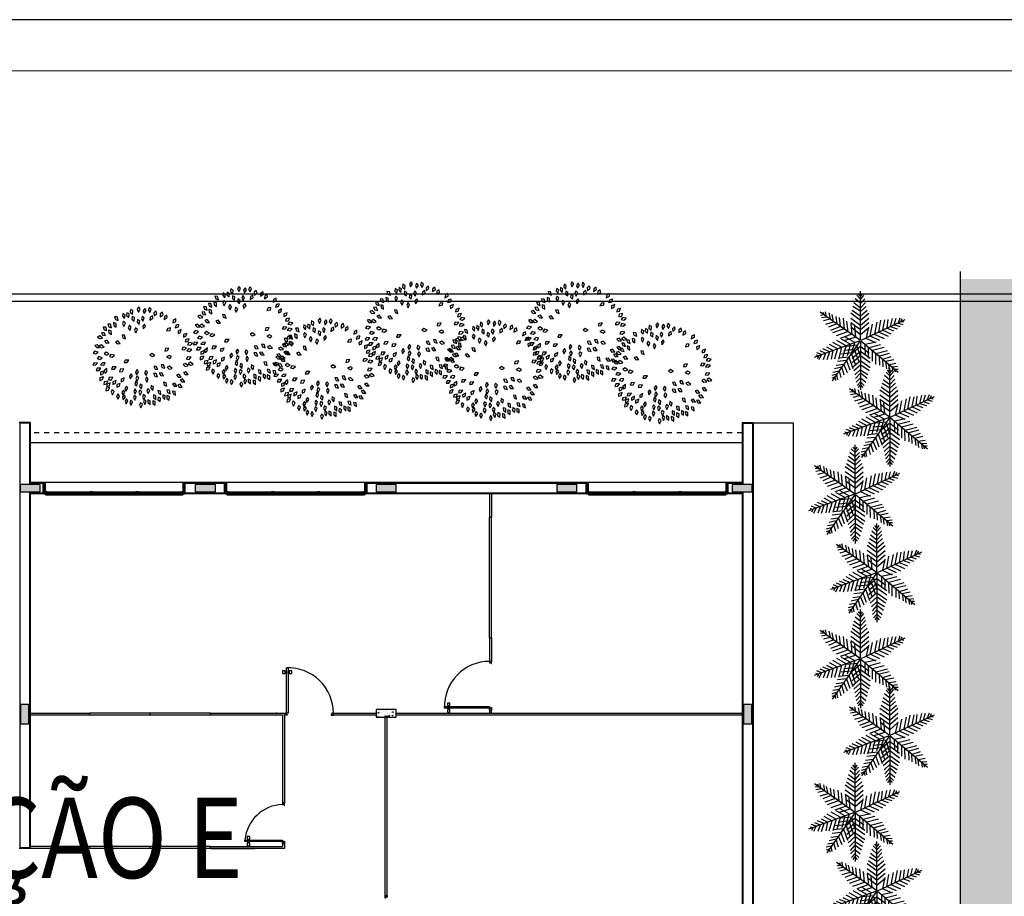
# Model space of a CAD drawing. Units: millimetres. Extents: x -661 to 763, y -94 to 615.
# Drawn here: x 172 to 192, y 238 to 255 of the extents above; entities that cross this region are included whole.
import ezdxf
from ezdxf.enums import TextEntityAlignment as Align

# ---------------------------------------------------------------- set-up
doc = ezdxf.new("R2010")
doc.units = ezdxf.units.MM
doc.header["$LTSCALE"] = 0.0002
doc.linetypes.add('MATRIZ_100 PMCC$0$DASHED', pattern=[19.05, 12.7, -6.35])
doc.linetypes.add('MATRIZ_100 PMCC$0$MATRIZ-XREF RIBEIRÃO PRETO$0$HIDDEN', pattern=[9.525, 6.35, -3.175])
for name, color, linetype in [('ARV', 1, 'Continuous'), ('EDIFICIOS', 10, 'Continuous'), ('MATRIZ_100 PMCC$0$CIVIL_GUIA RUA', 1, 'Continuous'), ('MATRIZ_100 PMCC$0$CIVIL_TEXTO IDENTIFICAÇÃO', 32, 'Continuous'), ('MATRIZ_100 PMCC$0$MATRIZ-XREF RIBEIRÃO PRETO$0$EDIFICIOS', 251, 'Continuous'), ('VEGET', 82, 'Continuous')]:
    doc.layers.add(name, color=color, linetype=linetype)
doc.styles.add('MATRIZ_100 PMCC$0$ARIAL', font='ARIAL.TTF')

# ---------------------------------------------------------------- blocks, each defined once
blk = doc.blocks.new('MATRIZ_100 PMCC$0$MATRIZ-XREF RIBEIRÃO PRETO$0$A$C7281418B')
at = {"linetype": 'Continuous'}
for points in [[(25.332, 16.435), (25.332, 16.285), (25.732, 16.285), (25.732, 16.435)], [(29.223, 16.285), (29.223, 16.435), (28.823, 16.435), (28.823, 16.285)], [(32.423, 16.435), (32.423, 16.285), (32.823, 16.285), (32.823, 16.435)], [(36.023, 16.435), (36.023, 16.285), (36.423, 16.285), (36.423, 16.435)], [(39.514, 16.435), (39.514, 16.285), (39.914, 16.285), (39.914, 16.435)], [(25.35, 11.66), (25.5, 11.66), (25.5, 12.06), (25.35, 12.06)], [(39.748, 11.66), (39.898, 11.66), (39.898, 12.06), (39.748, 12.06)]]:
    blk.add_hatch(color=256, dxfattribs=at).paths.add_polyline_path(points)
h = blk.add_hatch(dxfattribs=at)
h.set_pattern_fill('AR-CONC', color=256, scale=0.02, style=0)
h.set_pattern_definition([(130, (32.82313, 11.80187), (-0.143452, -0.01255), [0.015, -0.165]), (185, (32.82313, 11.80187), (0.02775, 0.15044), [0.012, -0.132]), (79.55, (32.81117, 11.80083), (-0.1157, 0.13789), [0.012748, -0.14023]), (133.816, (32.82313, 11.84187), (-0.21345, -0.033104), [0.0225, -0.2475]), (83.364, (32.80534, 11.83911), (-0.18693, 0.19482), [0.01912, -0.21034]), (188.816, (32.82313, 11.84187), (-0.18693, 0.19482), [0.018, -0.198]), (159, (32.80313, 11.83187), (-0.11938, -0.080524), [0.015, -0.165]), (214, (32.80313, 11.83187), (-0.048663, 0.14503), [0.012, -0.132]), (108.55, (32.79318, 11.82516), (-0.168045, 0.064506), [0.012748, -0.14023]), (142.5, (32.823126, 11.80187), (-0.002432, 0.066579), [0, -0.1304, 0, -0.134, 0, -0.1325]), (172.5, (32.823126, 11.80187), (-0.052614, 0.078882), [0, -0.0764, 0, -0.1274, 0, -0.0505]), (212.5, (32.867726, 11.80187), (-0.1067645, -0.004511), [0, -0.05, 0, -0.156, 0, -0.207]), (222.5, (32.88773, 11.80187), (-0.116637, 0.020021), [0, -0.065, 0, -0.1036, 0, -0.147])])
h.paths.add_polyline_path([(32.823, 11.952), (32.823, 11.802), (32.423, 11.802), (32.423, 11.952)])
for p, q in [((25.533, 17.67), (25.313, 17.67)), ((25.328, 17.655), (25.328, 9.197)), ((25.518, 17.655), (25.328, 17.655)), ((25.518, 17.655), (25.518, 16.455)), ((25.533, 17.67), (25.533, 16.47)), ((39.713, 17.66), (39.713, 16.47)), ((39.933, 17.66), (39.713, 17.66)), ((39.933, 17.66), (39.933, 1.55)), ((39.933, 17.66), (40.733, 17.66)), ((40.733, 17.66), (40.733, 1.55)), ((39.728, 17.645), (39.728, 16.455)), ((39.918, 17.645), (39.728, 17.645)), ((39.918, 17.645), (39.918, 1.565)), ((25.533, 17.27), (39.713, 17.27)), ((25.732, 16.435), (25.332, 16.435)), ((25.332, 16.435), (25.332, 16.285)), ((25.332, 16.285), (25.732, 16.285)), ((25.793, 16.455), (25.518, 16.455)), ((25.823, 16.47), (25.533, 16.47)), ((25.732, 16.285), (25.732, 16.435)), ((25.793, 16.265), (25.793, 16.455)), ((25.808, 16.47), (25.808, 16.25)), ((28.578, 16.47), (25.838, 16.47)), ((25.863, 16.29), (28.553, 16.29)), ((29.423, 16.47), (28.608, 16.47)), ((28.608, 16.47), (28.608, 16.25)), ((29.408, 16.455), (28.623, 16.455)), ((28.623, 16.265), (28.623, 16.455)), ((29.223, 16.435), (28.823, 16.435)), ((28.823, 16.435), (28.823, 16.285)), ((28.823, 16.285), (29.223, 16.285)), ((29.223, 16.285), (29.223, 16.435)), ((29.408, 16.265), (29.408, 16.455)), ((29.423, 16.47), (29.423, 16.25)), ((32.193, 16.47), (29.453, 16.47)), ((29.478, 16.29), (32.168, 16.29)), ((36.623, 16.47), (32.223, 16.47)), ((32.223, 16.47), (32.223, 16.25)), ((36.608, 16.455), (32.238, 16.455)), ((32.238, 16.455), (32.238, 16.265)), ((32.823, 16.435), (32.423, 16.435)), ((32.423, 16.435), (32.423, 16.285)), ((32.423, 16.285), (32.823, 16.285)), ((32.823, 16.285), (32.823, 16.435)), ((36.423, 16.435), (36.023, 16.435)), ((36.023, 16.435), (36.023, 16.285)), ((36.023, 16.285), (36.423, 16.285)), ((36.423, 16.285), (36.423, 16.435)), ((36.608, 16.265), (36.608, 16.455)), ((36.623, 16.47), (36.623, 16.25)), ((39.393, 16.47), (36.653, 16.47)), ((36.678, 16.29), (39.368, 16.29)), ((39.393, 16.47), (39.393, 16.47)), ((39.713, 16.47), (39.423, 16.47)), ((39.423, 16.47), (39.423, 16.25)), ((39.728, 16.455), (39.438, 16.455)), ((39.438, 16.265), (39.438, 16.455)), ((39.914, 16.435), (39.514, 16.435)), ((39.514, 16.435), (39.514, 16.285)), ((39.914, 16.435), (39.514, 16.435)), ((39.514, 16.435), (39.514, 16.285)), ((39.514, 16.285), (39.914, 16.285)), ((39.514, 16.285), (39.914, 16.285)), ((39.914, 16.285), (39.914, 16.435)), ((39.914, 16.285), (39.914, 16.435)), ((25.518, 16.265), (25.793, 16.265)), ((25.518, 16.265), (25.518, 9.197)), ((25.533, 16.25), (25.533, 9.182)), ((25.823, 16.25), (25.533, 16.25)), ((25.838, 16.25), (25.838, 16.23)), ((25.838, 16.23), (28.578, 16.23)), ((28.553, 16.25), (25.863, 16.25)), ((28.578, 16.25), (28.578, 16.23)), ((29.423, 16.25), (28.608, 16.25)), ((28.623, 16.265), (29.408, 16.265)), ((29.453, 16.25), (29.453, 16.23)), ((29.453, 16.23), (32.193, 16.23)), ((32.168, 16.25), (29.478, 16.25)), ((32.193, 16.25), (32.193, 16.23)), ((36.623, 16.25), (32.223, 16.25)), ((32.238, 16.265), (36.608, 16.265)), ((34.685, 16.25), (34.685, 15.781)), ((34.725, 16.25), (34.725, 15.781)), ((36.653, 16.25), (36.653, 16.23)), ((36.653, 16.23), (39.393, 16.23)), ((39.368, 16.25), (36.678, 16.25)), ((39.393, 16.25), (39.393, 16.23)), ((39.713, 16.25), (39.423, 16.25)), ((39.438, 16.265), (39.728, 16.265)), ((39.713, 16.25), (39.713, 2.97)), ((39.728, 16.265), (39.728, 2.955)), ((34.685, 15.781), (34.725, 15.781)), ((34.685, 13.381), (34.685, 15.781)), ((34.725, 13.381), (34.725, 15.781)), ((34.685, 13.381), (34.685, 12.912)), ((34.685, 13.381), (34.725, 13.381)), ((34.725, 13.381), (34.725, 12.912)), ((30.643, 11.882), (30.643, 12.782)), ((30.643, 12.782), (30.673, 12.782)), ((30.673, 12.782), (30.673, 11.882)), ((34.725, 12.912), (34.685, 12.912)), ((34.685, 12.912), (34.685, 12.882)), ((34.685, 12.882), (34.715, 12.882)), ((34.715, 12.882), (34.715, 12.867)), ((34.715, 12.867), (34.725, 12.867)), ((34.725, 12.867), (34.725, 12.912)), ((30.612, 12.722), (30.562, 12.722)), ((30.562, 12.722), (30.562, 12.672)), ((30.562, 12.672), (30.612, 12.672)), ((30.612, 12.672), (30.612, 12.722)), ((30.612, 12.707), (30.638, 12.707)), ((30.638, 12.687), (30.612, 12.687)), ((30.638, 12.722), (30.643, 12.722)), ((30.638, 12.672), (30.638, 12.722)), ((30.638, 12.707), (30.638, 12.687)), ((30.643, 12.672), (30.638, 12.672)), ((30.643, 12.722), (30.643, 12.672)), ((30.678, 12.722), (30.673, 12.722)), ((30.673, 12.722), (30.673, 12.672)), ((30.673, 12.672), (30.678, 12.672)), ((30.678, 12.672), (30.678, 12.722)), ((30.694, 12.707), (30.678, 12.707)), ((30.678, 12.707), (30.678, 12.687)), ((30.678, 12.687), (30.694, 12.687)), ((30.744, 12.722), (30.694, 12.722)), ((30.694, 12.722), (30.694, 12.672)), ((30.694, 12.672), (30.744, 12.672)), ((30.743, 12.722), (30.697, 12.722)), ((30.744, 12.672), (30.744, 12.722)), ((25.35, 11.66), (25.35, 12.06)), ((25.35, 12.06), (25.5, 12.06)), ((25.5, 12.06), (25.5, 11.66)), ((33.785, 11.982), (33.785, 12.012)), ((33.785, 12.012), (34.685, 12.012)), ((34.685, 11.982), (33.785, 11.982)), ((33.845, 12.082), (33.845, 12.036)), ((33.845, 12.082), (33.845, 12.032)), ((33.895, 12.082), (33.845, 12.082)), ((33.845, 12.032), (33.895, 12.032)), ((33.845, 12.017), (33.845, 12.012)), ((33.895, 12.017), (33.845, 12.017)), ((33.845, 12.012), (33.895, 12.012)), ((33.845, 11.977), (33.845, 11.982)), ((33.845, 11.982), (33.895, 11.982)), ((33.895, 11.977), (33.845, 11.977)), ((33.86, 12.032), (33.86, 12.017)), ((33.86, 12.017), (33.88, 12.017)), ((33.86, 11.951), (33.86, 11.977)), ((33.86, 11.977), (33.88, 11.977)), ((33.88, 12.017), (33.88, 12.032)), ((33.88, 11.977), (33.88, 11.951)), ((33.895, 12.032), (33.895, 12.082)), ((33.895, 12.012), (33.895, 12.017)), ((33.895, 11.982), (33.895, 11.977)), ((34.685, 12.012), (34.685, 11.982)), ((34.685, 11.942), (34.685, 11.982)), ((34.685, 11.982), (34.715, 11.982)), ((34.715, 11.982), (34.715, 11.992)), ((34.715, 11.992), (34.725, 11.992)), ((34.725, 11.992), (34.725, 11.942)), ((39.748, 11.66), (39.748, 12.06)), ((39.748, 12.06), (39.898, 12.06)), ((39.748, 11.66), (39.748, 12.06)), ((39.748, 12.06), (39.898, 12.06)), ((39.898, 12.06), (39.898, 11.66)), ((39.898, 12.06), (39.898, 11.66)), ((25.533, 11.882), (26.723, 11.882)), ((26.723, 11.842), (25.533, 11.842)), ((26.723, 11.842), (26.723, 11.882)), ((29.123, 11.882), (26.723, 11.882)), ((29.123, 11.842), (26.723, 11.842)), ((27.923, 11.842), (27.923, 11.882)), ((29.123, 11.882), (30.603, 11.882)), ((29.123, 11.842), (29.123, 11.882)), ((30.563, 11.842), (29.123, 11.842)), ((30.449, 11.882), (30.434, 11.882)), ((30.563, 11.842), (30.563, 10.092)), ((30.603, 11.882), (30.603, 10.092)), ((30.603, 11.842), (30.603, 11.882)), ((30.603, 11.882), (30.643, 11.882)), ((30.653, 11.842), (30.603, 11.842)), ((30.643, 11.882), (30.643, 11.852)), ((30.673, 11.882), (30.643, 11.882)), ((30.643, 11.852), (30.653, 11.852)), ((30.653, 11.852), (30.653, 11.842)), ((31.543, 11.852), (31.529, 11.852)), ((31.529, 11.852), (31.529, 11.842)), ((31.529, 11.842), (31.573, 11.842)), ((31.573, 11.882), (31.543, 11.882)), ((31.543, 11.882), (31.543, 11.852)), ((31.573, 11.882), (32.423, 11.882)), ((31.573, 11.842), (31.573, 11.882)), ((32.423, 11.842), (31.573, 11.842)), ((32.603, 8.248), (32.603, 11.802)), ((32.643, 8.248), (32.643, 11.802)), ((32.823, 11.882), (39.713, 11.882)), ((39.713, 11.842), (32.823, 11.842)), ((33.845, 11.951), (33.845, 11.901)), ((33.895, 11.951), (33.845, 11.951)), ((33.845, 11.901), (33.895, 11.901)), ((33.895, 11.901), (33.895, 11.951)), ((34.685, 11.942), (34.725, 11.942)), ((34.685, 11.942), (34.685, 11.882)), ((34.725, 11.942), (34.685, 11.942)), ((34.725, 11.882), (34.725, 11.942)), ((25.5, 11.66), (25.35, 11.66)), ((39.898, 11.66), (39.748, 11.66)), ((39.898, 11.66), (39.748, 11.66)), ((30.563, 10.092), (30.603, 10.092)), ((30.603, 10.092), (30.563, 10.092)), ((30.603, 10.092), (30.563, 10.092)), ((30.563, 10.092), (30.563, 10.062)), ((30.563, 10.062), (30.593, 10.062)), ((30.593, 10.062), (30.593, 10.042)), ((30.593, 10.042), (30.603, 10.042)), ((30.603, 10.042), (30.603, 10.092)), ((29.858, 9.422), (29.858, 9.376)), ((29.858, 9.422), (29.858, 9.372)), ((29.908, 9.422), (29.858, 9.422)), ((29.908, 9.372), (29.908, 9.422)), ((26.723, 9.222), (25.533, 9.222)), ((26.723, 9.182), (26.723, 9.222)), ((29.123, 9.222), (26.723, 9.222)), ((27.923, 9.182), (27.923, 9.222)), ((29.123, 9.222), (30.563, 9.222)), ((29.123, 9.182), (29.123, 9.222)), ((29.813, 9.322), (29.813, 9.352)), ((29.813, 9.352), (30.563, 9.352)), ((30.563, 9.322), (29.813, 9.322)), ((29.858, 9.372), (29.908, 9.372)), ((29.858, 9.357), (29.858, 9.352)), ((29.908, 9.357), (29.858, 9.357)), ((29.858, 9.352), (29.908, 9.352)), ((29.858, 9.317), (29.858, 9.322)), ((29.858, 9.322), (29.908, 9.322)), ((29.908, 9.317), (29.858, 9.317)), ((29.858, 9.291), (29.858, 9.241)), ((29.908, 9.291), (29.858, 9.291)), ((29.858, 9.241), (29.908, 9.241)), ((29.873, 9.372), (29.873, 9.357)), ((29.873, 9.357), (29.893, 9.357)), ((29.873, 9.291), (29.873, 9.317)), ((29.873, 9.317), (29.893, 9.317)), ((29.893, 9.357), (29.893, 9.372)), ((29.893, 9.317), (29.893, 9.291)), ((29.908, 9.352), (29.908, 9.357)), ((29.908, 9.322), (29.908, 9.317)), ((29.908, 9.241), (29.908, 9.291)), ((30.563, 9.352), (30.563, 9.322)), ((30.563, 9.282), (30.563, 9.322)), ((30.563, 9.322), (30.593, 9.322)), ((30.563, 9.282), (30.603, 9.282)), ((30.563, 9.282), (30.563, 9.222)), ((30.603, 9.282), (30.563, 9.282)), ((30.593, 9.322), (30.593, 9.332)), ((30.593, 9.332), (30.603, 9.332)), ((30.603, 9.332), (30.603, 9.282)), ((30.603, 9.282), (30.603, 9.182)), ((25.533, 9.182), (25.313, 9.182)), ((25.518, 9.197), (25.328, 9.197)), ((26.723, 9.182), (25.533, 9.182)), ((29.123, 9.182), (26.723, 9.182)), ((29.123, 9.182), (30.003, 9.182)), ((30.603, 9.182), (29.123, 9.182))]:
    blk.add_line(p, q, dxfattribs=at)
at = {"linetype": 'MATRIZ_100 PMCC$0$MATRIZ-XREF RIBEIRÃO PRETO$0$HIDDEN'}
blk.add_line((39.713, 17.46), (25.533, 17.46), dxfattribs=at)
at = {"linetype": 'Continuous'}
for points in [[(25.838, 16.47), (25.808, 16.47), (25.808, 16.25), (25.838, 16.25)], [(25.863, 16.25), (25.838, 16.25), (25.838, 16.29), (25.863, 16.29), (25.863, 16.285), (25.843, 16.285), (25.843, 16.255), (25.863, 16.255)], [(26.726, 16.25), (26.751, 16.25), (26.751, 16.29), (26.726, 16.29), (26.726, 16.285), (26.746, 16.285), (26.746, 16.255), (26.726, 16.255)], [(26.776, 16.25), (26.751, 16.25), (26.751, 16.29), (26.776, 16.29), (26.776, 16.285), (26.756, 16.285), (26.756, 16.255), (26.776, 16.255)], [(27.64, 16.25), (27.665, 16.25), (27.665, 16.29), (27.64, 16.29), (27.64, 16.285), (27.66, 16.285), (27.66, 16.255), (27.64, 16.255)], [(27.69, 16.25), (27.665, 16.25), (27.665, 16.29), (27.69, 16.29), (27.69, 16.285), (27.67, 16.285), (27.67, 16.255), (27.69, 16.255)], [(28.553, 16.25), (28.578, 16.25), (28.578, 16.29), (28.553, 16.29), (28.553, 16.285), (28.573, 16.285), (28.573, 16.255), (28.553, 16.255)], [(28.608, 16.47), (28.578, 16.47), (28.578, 16.25), (28.608, 16.25)], [(29.453, 16.47), (29.423, 16.47), (29.423, 16.25), (29.453, 16.25)], [(29.478, 16.25), (29.453, 16.25), (29.453, 16.29), (29.478, 16.29), (29.478, 16.285), (29.458, 16.285), (29.458, 16.255), (29.478, 16.255)], [(30.341, 16.25), (30.366, 16.25), (30.366, 16.29), (30.341, 16.29), (30.341, 16.285), (30.361, 16.285), (30.361, 16.255), (30.341, 16.255)], [(30.391, 16.25), (30.366, 16.25), (30.366, 16.29), (30.391, 16.29), (30.391, 16.285), (30.371, 16.285), (30.371, 16.255), (30.391, 16.255)], [(31.255, 16.25), (31.28, 16.25), (31.28, 16.29), (31.255, 16.29), (31.255, 16.285), (31.275, 16.285), (31.275, 16.255), (31.255, 16.255)], [(31.305, 16.25), (31.28, 16.25), (31.28, 16.29), (31.305, 16.29), (31.305, 16.285), (31.285, 16.285), (31.285, 16.255), (31.305, 16.255)], [(32.168, 16.25), (32.193, 16.25), (32.193, 16.29), (32.168, 16.29), (32.168, 16.285), (32.188, 16.285), (32.188, 16.255), (32.168, 16.255)], [(32.223, 16.47), (32.193, 16.47), (32.193, 16.25), (32.223, 16.25)], [(36.653, 16.47), (36.623, 16.47), (36.623, 16.25), (36.653, 16.25)], [(36.678, 16.25), (36.653, 16.25), (36.653, 16.29), (36.678, 16.29), (36.678, 16.285), (36.658, 16.285), (36.658, 16.255), (36.678, 16.255)], [(37.541, 16.25), (37.566, 16.25), (37.566, 16.29), (37.541, 16.29), (37.541, 16.285), (37.561, 16.285), (37.561, 16.255), (37.541, 16.255)], [(37.591, 16.25), (37.566, 16.25), (37.566, 16.29), (37.591, 16.29), (37.591, 16.285), (37.571, 16.285), (37.571, 16.255), (37.591, 16.255)], [(38.455, 16.25), (38.48, 16.25), (38.48, 16.29), (38.455, 16.29), (38.455, 16.285), (38.475, 16.285), (38.475, 16.255), (38.455, 16.255)], [(38.505, 16.25), (38.48, 16.25), (38.48, 16.29), (38.505, 16.29), (38.505, 16.285), (38.485, 16.285), (38.485, 16.255), (38.505, 16.255)], [(39.368, 16.25), (39.393, 16.25), (39.393, 16.29), (39.368, 16.29), (39.368, 16.285), (39.388, 16.285), (39.388, 16.255), (39.368, 16.255)], [(39.423, 16.47), (39.393, 16.47), (39.393, 16.25), (39.423, 16.25)], [(26.726, 16.25), (26.776, 16.25), (26.776, 16.223), (26.726, 16.223)], [(26.728, 16.248), (26.774, 16.248), (26.774, 16.225), (26.728, 16.225)], [(27.64, 16.25), (27.69, 16.25), (27.69, 16.223), (27.64, 16.223)], [(27.642, 16.248), (27.688, 16.248), (27.688, 16.225), (27.642, 16.225)], [(30.341, 16.25), (30.391, 16.25), (30.391, 16.223), (30.341, 16.223)], [(30.343, 16.248), (30.389, 16.248), (30.389, 16.225), (30.343, 16.225)], [(31.255, 16.25), (31.305, 16.25), (31.305, 16.223), (31.255, 16.223)], [(31.257, 16.248), (31.303, 16.248), (31.303, 16.225), (31.257, 16.225)], [(37.541, 16.25), (37.591, 16.25), (37.591, 16.223), (37.541, 16.223)], [(37.543, 16.248), (37.589, 16.248), (37.589, 16.225), (37.543, 16.225)], [(38.455, 16.25), (38.505, 16.25), (38.505, 16.223), (38.455, 16.223)], [(38.457, 16.248), (38.503, 16.248), (38.503, 16.225), (38.457, 16.225)], [(32.823, 11.952), (32.423, 11.952), (32.423, 11.802), (32.823, 11.802)], [(32.603, 8.248), (32.643, 8.248), (32.643, 8.218), (32.613, 8.218), (32.613, 8.198), (32.603, 8.198)]]:
    blk.add_lwpolyline(points, close=True, dxfattribs=at)
for points in [[(26.746, 16.275), (25.843, 16.275)], [(25.843, 16.267), (26.746, 16.267)], [(27.66, 16.275), (26.756, 16.275)], [(26.756, 16.267), (27.66, 16.267)], [(27.67, 16.267), (28.573, 16.267), (28.573, 16.275), (27.67, 16.275)], [(30.361, 16.275), (29.458, 16.275)], [(29.458, 16.267), (30.361, 16.267)], [(31.275, 16.275), (30.371, 16.275)], [(30.371, 16.267), (31.275, 16.267)], [(31.285, 16.267), (32.188, 16.267), (32.188, 16.275), (31.285, 16.275)], [(37.561, 16.275), (36.658, 16.275)], [(36.658, 16.267), (37.561, 16.267)], [(38.475, 16.275), (37.571, 16.275)], [(37.571, 16.267), (38.475, 16.267)], [(38.485, 16.267), (39.388, 16.267), (39.388, 16.275), (38.485, 16.275)]]:
    blk.add_lwpolyline(points, dxfattribs=at)
for centre, radius, start, end in [((30.673, 11.882), 0.9, 360, 91.9102), ((34.685, 12.012), 0.9, 90, 181.9102), ((30.585, 9.287), 0.775, 91.6219, 175.2393)]:
    blk.add_arc(centre, radius, start, end, dxfattribs=at)
blk = doc.blocks.new('MATRIZ_100 PMCC')
at = {"layer": 'MATRIZ_100 PMCC$0$CIVIL_GUIA RUA'}
for p, q in [((194.801, 255.482), (167.853, 255.482)), ((167.852, 254.466), (280.928, 254.482))]:
    blk.add_line(p, q, dxfattribs=at)
at = {"layer": 'MATRIZ_100 PMCC$0$MATRIZ-XREF RIBEIRÃO PRETO$0$EDIFICIOS'}
for p, q in [((234.345, 250.018), (167.853, 250.018)), ((234.345, 250.018), (167.853, 250.018)), ((234.345, 249.868), (167.853, 249.868)), ((234.345, 249.868), (167.853, 249.868)), ((190.806, 249.868), (190.806, 230.846))]:
    blk.add_line(p, q, dxfattribs=at)
blk.add_blockref('MATRIZ_100 PMCC$0$MATRIZ-XREF RIBEIRÃO PRETO$0$A$C7281418B', (146.749, 229.793), dxfattribs=at)
at = {"layer": 'MATRIZ_100 PMCC$0$CIVIL_TEXTO IDENTIFICAÇÃO', "linetype": 'MATRIZ_100 PMCC$0$DASHED', "ltscale": 0.1, "style": 'MATRIZ_100 PMCC$0$ARIAL', "width": 0.85}
blk.add_text('ADMINISTRAÇÃO E', height=1.6, dxfattribs=at).set_placement((168.487, 238.389), align=Align.CENTER)
blk = doc.blocks.new('palmeira')
at = {"layer": 'ARV', "color": 87}
for p, q in [((8.238, 26.947), (8.184, 27.009)), ((8.211, 27.04), (8.241, 26.997)), ((8.241, 26.268), (8.241, 27.078)), ((8.241, 26.997), (8.279, 27.04)), ((8.304, 27.009), (8.241, 26.947)), ((8.149, 26.826), (8.241, 26.741)), ((8.241, 26.803), (8.16, 26.892)), ((8.168, 26.951), (8.238, 26.877)), ((8.238, 26.877), (8.238, 26.881)), ((8.241, 26.877), (8.328, 26.951)), ((8.35, 26.888), (8.241, 26.803)), ((8.241, 26.745), (8.366, 26.822)), ((8.105, 26.706), (8.241, 26.589)), ((8.241, 26.667), (8.13, 26.764)), ((8.241, 26.593), (8.404, 26.71)), ((8.241, 26.589), (8.241, 26.667)), ((8.382, 26.764), (8.247, 26.667)), ((8.249, 26.264), (8.912, 26.729)), ((8.575, 26.493), (8.591, 26.64)), ((8.653, 26.66), (8.636, 26.536)), ((8.687, 26.571), (8.713, 26.689)), ((8.766, 26.716), (8.746, 26.616)), ((8.803, 26.656), (8.823, 26.736)), ((8.891, 26.638), (8.804, 26.654)), ((8.864, 26.732), (8.846, 26.683)), ((8.846, 26.683), (8.903, 26.676)), ((8.233, 26.263), (7.499, 26.605)), ((7.521, 26.562), (7.572, 26.571)), ((7.617, 26.547), (7.538, 26.524)), ((7.572, 26.571), (7.55, 26.623)), ((7.584, 26.485), (7.68, 26.517)), ((7.588, 26.632), (7.618, 26.549)), ((7.748, 26.489), (7.633, 26.453)), ((7.682, 26.52), (7.651, 26.63)), ((7.68, 26.517), (7.677, 26.519)), ((7.717, 26.623), (7.748, 26.489)), ((7.801, 26.464), (7.784, 26.61)), ((7.843, 26.6), (7.874, 26.436)), ((7.939, 26.4), (7.902, 26.597)), ((7.972, 26.564), (8.009, 26.367)), ((8.079, 26.334), (8.043, 26.531)), ((8.241, 26.512), (8.105, 26.628)), ((8.105, 26.55), (8.241, 26.434)), ((8.11, 26.482), (8.15, 26.302)), ((8.404, 26.632), (8.241, 26.516)), ((8.241, 26.589), (8.241, 26.589)), ((8.241, 26.438), (8.404, 26.554)), ((8.321, 26.315), (8.338, 26.493)), ((8.402, 26.538), (8.384, 26.36)), ((8.448, 26.404), (8.466, 26.582)), ((8.529, 26.627), (8.512, 26.449)), ((8.512, 26.449), (8.575, 26.493)), ((8.736, 26.433), (8.578, 26.489)), ((8.639, 26.538), (8.774, 26.48)), ((8.819, 26.531), (8.687, 26.571)), ((8.746, 26.616), (8.749, 26.618)), ((8.747, 26.614), (8.857, 26.585)), ((7.688, 26.415), (7.805, 26.462)), ((7.872, 26.431), (7.737, 26.371)), ((7.779, 26.325), (7.942, 26.398)), ((8.012, 26.366), (7.849, 26.292)), ((7.942, 26.398), (7.872, 26.431)), ((7.92, 26.259), (8.083, 26.333)), ((7.942, 26.398), (7.942, 26.398)), ((8.241, 26.356), (8.105, 26.473)), ((8.388, 26.473), (8.241, 26.36)), ((8.241, 26.36), (8.241, 26.364)), ((8.324, 26.317), (8.327, 26.32)), ((8.5, 26.262), (8.324, 26.317)), ((8.333, 26.226), (8.489, 26.314)), ((8.388, 26.362), (8.577, 26.295)), ((8.64, 26.34), (8.451, 26.406)), ((8.512, 26.449), (8.512, 26.449)), ((8.515, 26.451), (8.704, 26.384)), ((8.235, 26.253), (7.614, 25.733)), ((8.105, 26.144), (7.911, 26.194)), ((7.984, 26.234), (8.164, 26.194)), ((8.153, 26.3), (7.99, 26.226)), ((8.095, 26.046), (8.242, 26.158)), ((8.15, 26.302), (8.146, 26.303)), ((8.164, 26.194), (8.161, 26.192)), ((8.167, 26.197), (8.165, 26.018)), ((8.241, 26.25), (8.241, 25.441)), ((8.242, 26.162), (8.378, 26.046)), ((8.242, 26.158), (8.242, 26.154)), ((8.244, 26), (8.3, 26.177)), ((8.247, 26.252), (8.711, 25.589)), ((8.25, 26.256), (9.011, 25.979)), ((8.297, 26.18), (8.476, 26.162)), ((8.3, 26.177), (8.302, 26.173)), ((8.336, 26.225), (8.34, 26.224)), ((8.392, 26.048), (8.336, 26.225)), ((8.562, 26.287), (8.406, 26.2)), ((8.409, 26.198), (8.463, 26.005)), ((8.479, 26.173), (8.635, 26.261)), ((8.536, 25.979), (8.482, 26.172)), ((8.708, 26.234), (8.552, 26.146)), ((8.625, 26.12), (8.754, 26.191)), ((8.806, 26.152), (8.694, 26.095)), ((7.87, 25.947), (7.73, 25.993)), ((7.764, 26.043), (7.926, 26.001)), ((7.986, 26.044), (7.792, 26.094)), ((7.851, 26.144), (8.045, 26.094)), ((7.929, 25.997), (7.926, 25.849)), ((7.989, 26.047), (7.929, 25.997)), ((7.987, 25.868), (7.989, 26.047)), ((7.989, 26.047), (7.989, 26.047)), ((8.048, 26.097), (8.046, 25.918)), ((8.242, 26.08), (8.079, 25.964)), ((8.079, 25.886), (8.242, 26.003)), ((8.106, 25.968), (8.108, 26.147)), ((8.378, 25.968), (8.242, 26.084)), ((8.242, 26.007), (8.378, 25.89)), ((8.344, 26.113), (8.277, 25.924)), ((8.322, 25.86), (8.389, 26.049)), ((8.52, 26.099), (8.342, 26.116)), ((8.433, 25.986), (8.366, 25.797)), ((8.386, 26.052), (8.565, 26.035)), ((8.431, 25.989), (8.476, 25.925)), ((8.431, 25.989), (8.431, 25.989)), ((8.609, 25.971), (8.431, 25.989)), ((8.552, 26.146), (8.625, 26.12)), ((8.552, 26.146), (8.552, 26.146)), ((8.555, 26.145), (8.609, 25.952)), ((8.668, 25.954), (8.623, 26.115)), ((8.698, 26.093), (8.728, 25.949)), ((8.753, 26.073), (8.864, 26.119)), ((8.796, 25.942), (8.753, 26.073)), ((8.822, 26.048), (8.861, 25.941)), ((8.916, 26.092), (8.823, 26.051)), ((8.823, 26.051), (8.826, 26.049)), ((8.888, 26.027), (8.965, 26.057)), ((8.925, 25.944), (8.888, 26.024)), ((8.985, 26.02), (8.935, 26.007)), ((8.935, 26.007), (8.962, 25.957)), ((7.627, 25.825), (7.715, 25.817)), ((7.768, 25.862), (7.656, 25.881)), ((7.69, 25.938), (7.825, 25.909)), ((7.759, 25.758), (7.77, 25.86)), ((7.77, 25.86), (7.767, 25.857)), ((7.825, 25.909), (7.809, 25.79)), ((7.867, 25.824), (7.873, 25.949)), ((8.242, 25.925), (8.079, 25.809)), ((8.1, 25.754), (8.236, 25.851)), ((8.242, 25.929), (8.242, 25.851)), ((8.242, 25.929), (8.242, 25.929)), ((8.378, 25.812), (8.242, 25.929)), ((8.242, 25.851), (8.353, 25.754)), ((8.415, 25.765), (8.471, 25.922)), ((8.52, 25.862), (8.462, 25.726)), ((8.476, 25.925), (8.623, 25.91)), ((8.643, 25.848), (8.518, 25.865)), ((7.676, 25.785), (7.619, 25.786)), ((7.663, 25.734), (7.676, 25.785)), ((7.717, 25.815), (7.704, 25.733)), ((8.242, 25.774), (8.117, 25.696)), ((8.133, 25.63), (8.242, 25.715)), ((8.334, 25.692), (8.242, 25.778)), ((8.242, 25.715), (8.323, 25.626)), ((8.514, 25.682), (8.554, 25.814)), ((8.554, 25.814), (8.672, 25.787)), ((8.596, 25.753), (8.567, 25.643)), ((8.598, 25.755), (8.6, 25.752)), ((8.698, 25.735), (8.598, 25.755)), ((8.62, 25.609), (8.636, 25.696)), ((8.638, 25.698), (8.718, 25.678)), ((8.242, 25.642), (8.155, 25.568)), ((8.179, 25.51), (8.242, 25.572)), ((8.242, 25.521), (8.204, 25.478)), ((8.272, 25.478), (8.242, 25.521)), ((8.244, 25.642), (8.244, 25.638)), ((8.315, 25.568), (8.244, 25.642)), ((8.244, 25.572), (8.299, 25.51)), ((8.665, 25.655), (8.658, 25.598)), ((8.714, 25.637), (8.665, 25.655))]:
    blk.add_line(p, q, dxfattribs=at)
blk = doc.blocks.new('BIPTRE24')
at = {"layer": 'VEGET', "color": 82}
for points in [[(-1.302, 2.727), (-1.329, 2.552), (-1.199, 2.417), (-1.161, 2.643)], [(-1.044, 2.779), (-1.067, 2.603), (-0.933, 2.472), (-0.901, 2.698)], [(-0.815, 2.986), (-0.833, 2.81), (-0.696, 2.682), (-0.67, 2.91)], [(-0.71, 2.541), (-0.723, 2.365), (-0.582, 2.241), (-0.563, 2.469)], [(-0.291, 3.147), (-0.383, 2.996), (-0.315, 2.821), (-0.193, 3.015)], [(-0.052, 2.558), (-0.121, 2.395), (-0.028, 2.232), (0.064, 2.442)], [(0.092, 3.053), (-0.007, 2.907), (0.053, 2.729), (0.184, 2.917)], [(0.39, 3.116), (0.321, 2.953), (0.414, 2.79), (0.506, 3)], [(0.59, 2.584), (0.44, 2.491), (0.422, 2.304), (0.618, 2.422)], [(0.799, 2.891), (0.67, 2.77), (0.689, 2.583), (0.858, 2.737)], [(1.237, 2.804), (1.09, 2.704), (1.08, 2.517), (1.271, 2.643)], [(1.504, 2.628), (1.353, 2.536), (1.336, 2.348), (1.532, 2.467)], [(-2.26, 2.054), (-2.208, 1.885), (-2.031, 1.821), (-2.097, 2.04)], [(-1.898, 2.146), (-1.89, 1.969), (-1.735, 1.863), (-1.743, 2.092)], [(-1.839, 2.521), (-1.788, 2.352), (-1.612, 2.286), (-1.676, 2.506)], [(-1.264, 2.232), (-1.333, 2.069), (-1.239, 1.906), (-1.148, 2.116)], [(-0.891, 1.976), (-0.96, 1.813), (-0.867, 1.65), (-0.775, 1.859)], [(-0.368, 2.339), (-0.4, 2.165), (-0.273, 2.026), (-0.229, 2.251)], [(0.085, 2.049), (-0.037, 1.921), (-0.006, 1.736), (0.153, 1.9)], [(2.077, 2.388), (1.918, 2.31), (1.883, 2.126), (2.089, 2.225)], [(2.279, 2.033), (2.108, 1.987), (2.037, 1.813), (2.259, 1.87)], [(-2.929, 1.242), (-2.802, 1.119), (-2.616, 1.147), (-2.778, 1.308)], [(-2.685, 1.499), (-2.6, 1.344), (-2.414, 1.317), (-2.522, 1.519)], [(-2.571, 1.854), (-2.512, 1.687), (-2.333, 1.631), (-2.407, 1.847)], [(-2.223, 1.665), (-2.205, 1.489), (-2.045, 1.392), (-2.066, 1.62)], [(-1.357, 1.347), (-1.306, 1.178), (-1.129, 1.113), (-1.194, 1.333)], [(-0.496, 1.813), (-0.565, 1.65), (-0.472, 1.487), (-0.38, 1.696)], [(1.749, 1.804), (1.574, 1.776), (1.486, 1.609), (1.713, 1.644)], [(2.234, 1.444), (2.394, 1.52), (2.432, 1.704), (2.224, 1.608)], [(2.567, 1.22), (2.735, 1.276), (2.795, 1.454), (2.577, 1.384)], [(-3.095, 0.681), (-2.984, 0.543), (-2.796, 0.548), (-2.938, 0.728)], [(-2.83, 0.649), (-2.694, 0.536), (-2.511, 0.58), (-2.686, 0.727)], [(-2.487, 0.967), (-2.373, 0.831), (-2.185, 0.84), (-2.33, 1.017)], [(-1.785, 0.919), (-1.669, 0.785), (-1.481, 0.798), (-1.63, 0.973)], [(2.69, 0.909), (2.863, 0.945), (2.944, 1.114), (2.719, 1.071)], [(2.84, 0.726), (3.014, 0.694), (3.153, 0.822), (2.928, 0.865)], [(-3.208, 0.178), (-3.035, 0.138), (-2.891, 0.259), (-3.114, 0.312)], [(-2.502, 0.156), (-2.349, 0.068), (-2.176, 0.142), (-2.373, 0.258)], [(-2.163, -0.029), (-1.99, -0.067), (-1.847, 0.055), (-2.07, 0.106)], [(0.413, 0.06), (0.567, -0.028), (0.739, 0.047), (0.541, 0.162)], [(1.377, 0.325), (1.552, 0.35), (1.643, 0.514), (1.416, 0.484)], [(1.812, -0.032), (1.652, 0.043), (1.485, -0.045), (1.692, -0.144)], [(2.469, 0.422), (2.645, 0.403), (2.774, 0.54), (2.546, 0.567)], [(2.797, 0.335), (2.97, 0.299), (3.112, 0.423), (2.888, 0.472)], [(-3.225, -0.567), (-3.049, -0.582), (-2.923, -0.442), (-3.151, -0.42)], [(-2.959, -0.162), (-2.789, -0.213), (-2.637, -0.103), (-2.855, -0.034)], [(-2.442, -0.44), (-2.618, -0.42), (-2.748, -0.556), (-2.52, -0.584)], [(-1.216, -0.405), (-1.039, -0.401), (-0.928, -0.249), (-1.157, -0.251)], [(1.141, -0.557), (1.199, -0.724), (1.378, -0.782), (1.305, -0.565)], [(2.561, -0.535), (2.69, -0.657), (2.875, -0.626), (2.71, -0.467)], [(2.761, -0.186), (2.936, -0.21), (3.068, -0.076), (2.841, -0.044)], [(2.873, -0.481), (3.014, -0.588), (3.195, -0.538), (3.015, -0.397)], [(-3.01, -0.919), (-2.833, -0.917), (-2.722, -0.765), (-2.95, -0.766)], [(-2.741, -1.202), (-2.574, -1.145), (-2.515, -0.966), (-2.732, -1.038)], [(-2.47, -1.089), (-2.327, -0.985), (-2.323, -0.797), (-2.51, -0.93)], [(-2.026, -0.844), (-1.849, -0.833), (-1.745, -0.677), (-1.974, -0.688)], [(-1.512, -1.004), (-1.336, -0.982), (-1.242, -0.82), (-1.469, -0.845)], [(-0.785, -1.133), (-0.888, -1.277), (-0.831, -1.456), (-0.697, -1.271)], [(-0.396, -0.864), (-0.497, -1.009), (-0.438, -1.188), (-0.306, -1.001)], [(0.156, -0.912), (0.086, -1.075), (0.18, -1.238), (0.272, -1.028)], [(0.657, -1.116), (0.731, -1.277), (0.915, -1.318), (0.821, -1.109)], [(0.673, -0.674), (0.755, -0.83), (0.94, -0.861), (0.836, -0.657)], [(1.02, -1.095), (1.119, -1.242), (1.306, -1.252), (1.181, -1.061)], [(1.532, -0.715), (1.662, -0.836), (1.847, -0.803), (1.681, -0.645)], [(2.129, -1.217), (2.244, -1.352), (2.431, -1.341), (2.285, -1.165)], [(2.574, -1.046), (2.685, -1.183), (2.873, -1.177), (2.731, -0.998)], [(-2.783, -1.556), (-2.615, -1.5), (-2.555, -1.322), (-2.773, -1.392)], [(-2.536, -1.809), (-2.362, -1.777), (-2.278, -1.609), (-2.504, -1.648)], [(-2.336, -1.954), (-2.169, -1.896), (-2.111, -1.717), (-2.328, -1.79)], [(-2.221, -1.526), (-2.045, -1.509), (-1.947, -1.348), (-2.175, -1.368)], [(-1.947, -1.813), (-1.786, -1.739), (-1.745, -1.555), (-1.954, -1.649)], [(-1.691, -1.987), (-1.525, -1.924), (-1.473, -1.744), (-1.688, -1.823)], [(-1.415, -1.642), (-1.254, -1.567), (-1.215, -1.384), (-1.423, -1.478)], [(-0.408, -1.91), (-0.361, -1.739), (-0.476, -1.59), (-0.539, -1.811)], [(-0.39, -1.273), (-0.469, -1.432), (-0.386, -1.6), (-0.281, -1.396)], [(-0.203, -1.787), (-0.237, -1.961), (-0.111, -2.101), (-0.065, -1.877)], [(0.203, -1.332), (0.133, -1.495), (0.227, -1.658), (0.319, -1.448)], [(0.514, -1.884), (0.487, -2.059), (0.618, -2.194), (0.655, -1.968)], [(1.3, -1.677), (1.338, -1.85), (1.508, -1.929), (1.462, -1.705)], [(1.87, -1.773), (1.969, -1.92), (2.157, -1.93), (2.031, -1.739)], [(2.21, -1.831), (2.3, -1.983), (2.487, -2.005), (2.373, -1.806)], [(2.353, -1.509), (2.466, -1.645), (2.654, -1.637), (2.509, -1.459)], [(-2.393, -2.222), (-2.222, -2.178), (-2.15, -2.005), (-2.372, -2.06)], [(-1.985, -2.146), (-2.054, -2.309), (-1.96, -2.472), (-1.869, -2.263)], [(-1.636, -2.425), (-1.706, -2.588), (-1.612, -2.751), (-1.52, -2.542)], [(-1.276, -2.172), (-1.374, -2.32), (-1.312, -2.497), (-1.183, -2.307)], [(-1.223, -2.472), (-1.336, -2.608), (-1.293, -2.791), (-1.145, -2.617)], [(-1.077, -1.914), (-1.173, -2.063), (-1.108, -2.24), (-0.982, -2.048)], [(-0.565, -2.495), (-0.634, -2.658), (-0.541, -2.821), (-0.449, -2.611)], [(-0.543, -2.1), (-0.612, -2.263), (-0.518, -2.425), (-0.427, -2.216)], [(-0.214, -2.169), (-0.284, -2.331), (-0.192, -2.495), (-0.099, -2.286)], [(0.017, -2.456), (-0.051, -2.619), (0.045, -2.781), (0.134, -2.571)], [(0.296, -2.077), (0.227, -2.24), (0.321, -2.403), (0.412, -2.193)], [(0.653, -2.481), (0.657, -2.658), (0.809, -2.769), (0.807, -2.54)], [(0.941, -2.199), (0.965, -2.375), (1.129, -2.467), (1.1, -2.239)], [(1.253, -2.472), (1.244, -2.649), (1.387, -2.77), (1.402, -2.542)], [(1.515, -2.163), (1.555, -2.335), (1.727, -2.411), (1.677, -2.188)], [(1.874, -2.238), (1.906, -2.412), (2.074, -2.496), (2.035, -2.27)], [(-1.08, -2.727), (-1.169, -2.88), (-1.097, -3.053), (-0.98, -2.857)], [(-0.797, -2.821), (-0.867, -2.983), (-0.773, -3.146), (-0.681, -2.937)], [(-0.17, -2.983), (-0.239, -3.146), (-0.146, -3.309), (-0.054, -3.1)], [(0.076, -2.774), (0.007, -2.937), (0.102, -3.1), (0.192, -2.889)], [(0.295, -2.794), (0.289, -2.97), (0.434, -3.089), (0.445, -2.861)], [(0.603, -2.857), (0.611, -3.033), (0.766, -3.14), (0.758, -2.911)], [(0.944, -2.621), (0.941, -2.798), (1.088, -2.914), (1.095, -2.685)], [(1.517, -2.527), (1.517, -2.704), (1.668, -2.816), (1.669, -2.587)]]:
    blk.add_lwpolyline(points, close=True, dxfattribs=at)

msp = doc.modelspace()

# ---------------------------------------------------------------- hatches: boundary and pattern name
h = msp.add_hatch()
h.set_pattern_fill('AR-HBONE', color=8, scale=0.002, style=0)
h.set_pattern_definition([(45, (99628.4633, 98979.8489), (3e-17, 0.28736819587), [0.6096, -0.2032]), (135, (99628.60697, 98979.9926), (3e-17, 0.28736819587), [0.6096, -0.2032])])
edge = h.paths.add_edge_path()
edge.add_line((200, 228.646), (200, 229.846))
edge.add_line((200, 229.846), (193.006, 229.846))
edge.add_arc((193.006, 230.846), 1, 180, 270, ccw=False)
edge.add_line((192.006, 230.846), (192.006, 250.318))
edge.add_line((192.006, 250.318), (190.806, 250.318))
edge.add_line((190.806, 250.318), (190.806, 230.846))
edge.add_arc((189.806, 230.846), 1, -90, 0, ccw=False)
edge.add_line((189.806, 229.846), (171.723, 229.846))
edge.add_line((171.723, 229.846), (171.723, 228.646))
edge.add_line((171.723, 228.646), (200, 228.646))

# ---------------------------------------------------------------- linework, layer by layer
at = {"layer": 'EDIFICIOS'}
msp.add_line((190.806, 250.468), (190.806, 230.846), dxfattribs=at)

# ---------------------------------------------------------------- block references
msp.add_blockref('MATRIZ_100 PMCC', (0, 0), dxfattribs=at)
at = {"layer": 'VEGET'}
for name, p, xscale, yscale, zscale in [('BIPTRE24', (179.959, 249.284, 0), 0.3110399999998208, 0.3110400000000482, 0.3110400000000001), ('BIPTRE24', (183.17, 249.284, 0), 0.3110399999998208, 0.3110400000000482, 0.3110400000000001), ('BIPTRE24', (176.535, 249.193, 0), 0.3110399999998208, 0.3110400000000482, 0.3110400000000001), ('palmeira', (198.711, 217.583, 0), -1.200000000000045, 1.200000000000045, 1.2), ('BIPTRE24', (174.536, 248.783, 0), 0.3110399999998208, 0.3110400000000482, 0.3110400000000001), ('BIPTRE24', (178.141, 248.557, 0), 0.3110399999998208, 0.3110400000000482, 0.3110400000000001), ('BIPTRE24', (181.504, 248.527, 0), 0.3110399999998208, 0.3110400000000482, 0.3110400000000001), ('BIPTRE24', (184.866, 248.467, 0), 0.3110399999998208, 0.3110400000000482, 0.3110400000000001), ('palmeira', (199.294, 216.054, 0), -1.200000000000045, 1.200000000000045, 1.2), ('palmeira', (198.602, 214.525, 0), -1.200000000000045, 1.200000000000045, 1.2), ('palmeira', (199.039, 212.959, 0), -1.200000000000045, 1.200000000000045, 1.2), ('palmeira', (198.711, 211.246, 0), -1.200000000000045, 1.200000000000045, 1.2), ('palmeira', (199.294, 209.717, 0), -1.200000000000045, 1.200000000000045, 1.2), ('palmeira', (198.602, 208.188, 0), -1.200000000000045, 1.200000000000045, 1.2), ('palmeira', (199.039, 206.622, 0), -1.200000000000045, 1.200000000000045, 1.2)]:
    msp.add_blockref(name, p, dxfattribs=dict(at, xscale=xscale, yscale=yscale, zscale=zscale))

doc.saveas('drawing.dxf')
